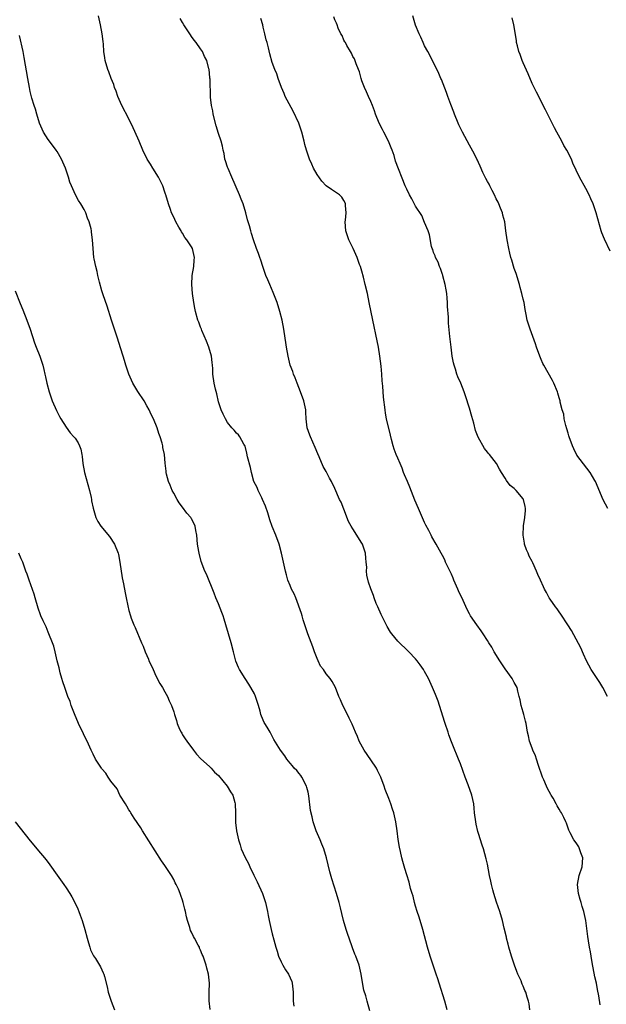
# Model space of a CAD drawing. Units: inches. Extents: x 2610000 to 2613000, y 1503000 to 1506000.
# Drawn here: x 2612497 to 2612628, y 1505648 to 1505868 of the extents above; entities that cross this region are included whole.
import ezdxf

# ---------------------------------------------------------------- set-up
doc = ezdxf.new("R2010")
doc.units = ezdxf.units.IN
doc.header["$MEASUREMENT"] = 0
doc.layers.add('LD26101503_10ft', color=100, linetype='Continuous')

msp = doc.modelspace()

# ---------------------------------------------------------------- linework, layer by layer
at = {"layer": 'LD26101503_10ft'}
for points, elevation in [([(2612592.06, 1505647), (2612591.52, 1505649), (2612590.25, 1505653), (2612589.96, 1505653.96), (2612589.59, 1505655), (2612589.46, 1505655.46), (2612588.8, 1505657.2), (2612588.21, 1505659), (2612587.64, 1505661), (2612586.57, 1505665), (2612585.75, 1505667.75), (2612585.35, 1505669), (2612585, 1505670.16), (2612584.75, 1505671), (2612584.41, 1505672.41), (2612584.22, 1505673), (2612583.87, 1505674.13), (2612583.56, 1505675.56), (2612583, 1505677.18), (2612582.59, 1505678.59), (2612582.13, 1505680.13), (2612581.91, 1505681), (2612581.61, 1505682.39), (2612581.38, 1505683.38), (2612581.1, 1505685.1), (2612580.84, 1505687), (2612580.55, 1505689), (2612580.11, 1505691), (2612579.86, 1505691.86), (2612579.47, 1505693), (2612579, 1505694.26), (2612578.22, 1505696.22), (2612577.97, 1505697), (2612577.21, 1505699), (2612576.51, 1505700.51), (2612576.23, 1505701), (2612575, 1505702.89), (2612573.48, 1505705), (2612572.39, 1505707), (2612572.04, 1505708.04), (2612571.59, 1505709), (2612570.85, 1505710.85), (2612570.18, 1505712.18), (2612569.81, 1505713), (2612568.77, 1505715), (2612568.26, 1505716.26), (2612567.84, 1505717), (2612567.09, 1505719), (2612566.36, 1505720.36), (2612565.95, 1505721), (2612565, 1505722.06), (2612564.4, 1505723), (2612563.8, 1505723.8), (2612563.21, 1505725), (2612563, 1505725.46), (2612562.43, 1505727), (2612562.07, 1505728.07), (2612560.97, 1505731), (2612560.26, 1505733), (2612559.91, 1505734.09), (2612559.64, 1505735), (2612559.52, 1505735.52), (2612558.27, 1505739), (2612557.9, 1505739.9), (2612557.32, 1505741), (2612557, 1505741.76), (2612556.51, 1505743), (2612556.19, 1505744.19), (2612555.94, 1505745), (2612555.52, 1505747), (2612555.08, 1505749), (2612554.51, 1505751), (2612553.77, 1505753), (2612553, 1505754.93), (2612552.47, 1505756.47), (2612552.32, 1505757), (2612552, 1505758), (2612551.48, 1505759.48), (2612550.84, 1505761), (2612550.66, 1505761.34), (2612549.87, 1505763), (2612549.65, 1505763.65), (2612548.92, 1505765), (2612548.34, 1505767), (2612548.13, 1505768.13), (2612547.49, 1505770.51), (2612547.36, 1505771.36), (2612547, 1505772.58), (2612546.92, 1505772.92), (2612546.66, 1505773.34), (2612545.79, 1505775), (2612545.43, 1505775.43), (2612545, 1505775.81), (2612544.48, 1505776.48), (2612544.01, 1505777), (2612543, 1505778.19), (2612542.54, 1505779), (2612542.07, 1505780.07), (2612541.63, 1505781), (2612541, 1505782.83), (2612540.62, 1505784.62), (2612540.34, 1505785.66), (2612540.05, 1505787), (2612539.77, 1505789), (2612539.74, 1505790.26), (2612539.67, 1505791), (2612539.58, 1505791.58), (2612539.41, 1505793), (2612538.83, 1505795), (2612538.35, 1505796.35), (2612537.29, 1505798.71), (2612537.18, 1505799), (2612537.14, 1505799.14), (2612537, 1505799.5), (2612536.6, 1505800.6), (2612536.42, 1505801), (2612535.89, 1505803), (2612535.74, 1505803.74), (2612535.53, 1505805), (2612535.23, 1505807), (2612535.06, 1505809), (2612535.16, 1505811), (2612535.47, 1505813), (2612535.57, 1505814.43), (2612535.64, 1505815), (2612535.2, 1505817), (2612535, 1505817.39), (2612533.97, 1505819), (2612533.52, 1505819.52), (2612533, 1505820.43), (2612532.76, 1505820.76), (2612532.65, 1505821), (2612532.18, 1505821.82), (2612531.46, 1505823), (2612531, 1505824.02), (2612530.53, 1505825), (2612530.28, 1505825.73), (2612529.87, 1505827), (2612529.27, 1505829), (2612529.18, 1505829.18), (2612529, 1505829.65), (2612528.56, 1505831), (2612528.05, 1505832.05), (2612527.61, 1505833), (2612526.34, 1505835), (2612525.85, 1505835.85), (2612525.06, 1505837), (2612524.11, 1505839), (2612523.3, 1505841), (2612523, 1505841.7), (2612521.97, 1505843.97), (2612521, 1505845.96), (2612519.44, 1505849), (2612518.55, 1505851), (2612518.16, 1505852.16), (2612517.83, 1505853), (2612517.64, 1505853.64), (2612517.08, 1505855), (2612516.52, 1505856.52), (2612516.31, 1505857), (2612515.73, 1505859), (2612515.61, 1505859.61), (2612515.45, 1505861), (2612515.35, 1505862.65), (2612515.25, 1505863.25), (2612515.08, 1505865), (2612514.7, 1505867), (2612514.21, 1505869)], 7950), ([(2612610.51, 1505647), (2612610.35, 1505648.35), (2612610.18, 1505649), (2612609.87, 1505649.87), (2612609.55, 1505651), (2612609.36, 1505651.36), (2612609, 1505652.33), (2612608.79, 1505652.79), (2612608.72, 1505653), (2612608.52, 1505653.48), (2612607.82, 1505655), (2612607.58, 1505655.58), (2612607.03, 1505657), (2612606.38, 1505659), (2612605.82, 1505661), (2612605.67, 1505661.67), (2612605.3, 1505663), (2612605.25, 1505663.25), (2612604.76, 1505665.24), (2612604.37, 1505667), (2612603.78, 1505669), (2612603.05, 1505671.05), (2612602.42, 1505673), (2612602.2, 1505673.8), (2612601.9, 1505675), (2612601.76, 1505675.76), (2612601.49, 1505677), (2612601, 1505679.59), (2612600.75, 1505680.75), (2612600.11, 1505683), (2612599.82, 1505683.82), (2612599, 1505686.4), (2612598.87, 1505686.87), (2612598.5, 1505688.5), (2612598.41, 1505689), (2612598.16, 1505691), (2612598.08, 1505692.08), (2612597.95, 1505693), (2612597.53, 1505695), (2612596.69, 1505697.31), (2612596.02, 1505699), (2612595, 1505701.96), (2612594.58, 1505703), (2612594.1, 1505704.1), (2612593.76, 1505705), (2612593, 1505706.91), (2612592.43, 1505708.43), (2612592.27, 1505709), (2612591.57, 1505711), (2612591.45, 1505711.45), (2612589.99, 1505715.99), (2612589.43, 1505717.43), (2612589, 1505718.51), (2612588.79, 1505719), (2612587.83, 1505721), (2612587, 1505722.57), (2612586.74, 1505723), (2612586.04, 1505724.04), (2612585.36, 1505725), (2612585, 1505725.41), (2612583.47, 1505727), (2612583, 1505727.4), (2612581.36, 1505729), (2612581, 1505729.38), (2612579.68, 1505731), (2612579.4, 1505731.4), (2612578.63, 1505732.63), (2612577.43, 1505735), (2612577.3, 1505735.3), (2612576.54, 1505737), (2612576.21, 1505737.79), (2612575.74, 1505739), (2612575.57, 1505739.57), (2612575, 1505741.01), (2612574.51, 1505742.51), (2612574.1, 1505744.1), (2612574.04, 1505745), (2612574.09, 1505745.91), (2612573.98, 1505747), (2612573.87, 1505747.87), (2612573.82, 1505749), (2612573.15, 1505751), (2612573, 1505751.27), (2612571, 1505754.43), (2612570.62, 1505755), (2612570.04, 1505756.04), (2612569, 1505758.8), (2612568.36, 1505760.36), (2612568.04, 1505761), (2612567, 1505763.46), (2612566.2, 1505765), (2612565.75, 1505765.75), (2612565, 1505767.25), (2612564.38, 1505768.38), (2612563.45, 1505770.55), (2612563.17, 1505771.17), (2612562.58, 1505772.58), (2612561.52, 1505775), (2612561.38, 1505775.38), (2612560.81, 1505777), (2612560.59, 1505779), (2612560.52, 1505780.52), (2612560.52, 1505781), (2612560.07, 1505783), (2612559.33, 1505785), (2612558.54, 1505787), (2612558.12, 1505788.13), (2612557.74, 1505789), (2612557.56, 1505789.56), (2612557.02, 1505791), (2612556.52, 1505793), (2612556.19, 1505795), (2612556.04, 1505796.04), (2612555.91, 1505797), (2612555.58, 1505799), (2612555.19, 1505801), (2612554.71, 1505803), (2612554.09, 1505805), (2612553.5, 1505806.5), (2612553.23, 1505807.23), (2612552.43, 1505809), (2612551.99, 1505810.01), (2612551.59, 1505811), (2612551.45, 1505811.45), (2612550.87, 1505813), (2612550.43, 1505814.43), (2612550.2, 1505815), (2612549.94, 1505815.94), (2612549.49, 1505817), (2612548.79, 1505819), (2612548.38, 1505820.38), (2612548.19, 1505821), (2612547.91, 1505822.09), (2612547.64, 1505823), (2612547.47, 1505823.47), (2612547.14, 1505825), (2612546.52, 1505827), (2612546.05, 1505828.05), (2612545.71, 1505829), (2612543.97, 1505833), (2612543.13, 1505834.87), (2612543, 1505835.23), (2612542.58, 1505836.58), (2612542.42, 1505837), (2612542.24, 1505838.24), (2612542.05, 1505839), (2612541.87, 1505839.87), (2612541.61, 1505841), (2612541, 1505842.75), (2612540.46, 1505844.46), (2612539.84, 1505847), (2612539.75, 1505847.75), (2612539.44, 1505849), (2612539.2, 1505850.8), (2612539.12, 1505854.88), (2612539.09, 1505855.09), (2612539, 1505856.18), (2612538.91, 1505857), (2612538.88, 1505857.12), (2612538.37, 1505859), (2612537.9, 1505859.9), (2612537.4, 1505861), (2612537, 1505861.6), (2612535.99, 1505863), (2612535.55, 1505863.55), (2612535, 1505864.41), (2612534.73, 1505864.73), (2612533.26, 1505867), (2612533, 1505867.48), (2612532.43, 1505868.43)], 7940), ([(2612626.17, 1505648.17), (2612625.85, 1505650.15), (2612625.55, 1505651.55), (2612625.32, 1505653), (2612625, 1505654.42), (2612624.36, 1505657.64), (2612624.13, 1505659), (2612624, 1505660), (2612623.79, 1505661), (2612623.54, 1505662.46), (2612623.44, 1505663.44), (2612622.94, 1505667), (2612622.52, 1505669), (2612622.13, 1505670.13), (2612621.91, 1505671), (2612621.68, 1505671.68), (2612621.34, 1505673), (2612621.11, 1505675), (2612621.51, 1505677), (2612622.19, 1505679), (2612622.3, 1505681), (2612621.88, 1505682.12), (2612621.58, 1505683), (2612621.41, 1505683.41), (2612621, 1505684.09), (2612620.62, 1505684.62), (2612620.32, 1505685), (2612619.47, 1505686.53), (2612619.24, 1505687), (2612619.19, 1505687.19), (2612618.69, 1505688.69), (2612618.5, 1505689), (2612618.04, 1505689.96), (2612617.58, 1505691), (2612617.31, 1505691.31), (2612617, 1505691.85), (2612616.56, 1505692.56), (2612616.39, 1505693), (2612615.72, 1505694.28), (2612615.27, 1505695), (2612615.15, 1505695.15), (2612614.43, 1505696.43), (2612614.22, 1505697), (2612613.63, 1505698.37), (2612613.32, 1505699), (2612613.23, 1505699.23), (2612612.4, 1505701.6), (2612611.94, 1505703), (2612611.73, 1505703.73), (2612611.16, 1505705), (2612611, 1505705.47), (2612610.43, 1505707), (2612610.2, 1505708.2), (2612609.98, 1505709), (2612609.67, 1505711), (2612609.52, 1505711.52), (2612609.16, 1505713), (2612609, 1505713.48), (2612608.55, 1505715), (2612608.29, 1505716.29), (2612608.13, 1505717), (2612607.8, 1505718.2), (2612607.62, 1505719), (2612607.41, 1505719.41), (2612607, 1505720.11), (2612606.56, 1505721), (2612605, 1505723.16), (2612603.77, 1505725), (2612602.5, 1505727), (2612601.98, 1505727.98), (2612601.3, 1505729), (2612601, 1505729.51), (2612600.04, 1505731), (2612599.64, 1505731.64), (2612598.62, 1505733), (2612597.27, 1505735), (2612597, 1505735.46), (2612596.46, 1505736.46), (2612595.57, 1505738.43), (2612594.56, 1505740.56), (2612594.4, 1505741), (2612593.55, 1505743), (2612593.4, 1505743.4), (2612593, 1505744.3), (2612592.78, 1505744.78), (2612592.31, 1505745.69), (2612591.69, 1505747), (2612591.49, 1505747.49), (2612591, 1505748.47), (2612590.69, 1505749), (2612589.6, 1505751), (2612588.64, 1505752.64), (2612588.47, 1505753), (2612587.92, 1505754.08), (2612587.28, 1505755.28), (2612587, 1505755.85), (2612585.62, 1505759), (2612584.85, 1505760.85), (2612583.73, 1505763.73), (2612583.16, 1505765), (2612582.53, 1505766.53), (2612582.3, 1505767), (2612581.96, 1505767.96), (2612581.51, 1505769), (2612581, 1505770.22), (2612580.66, 1505771), (2612580.24, 1505772.24), (2612579.95, 1505773), (2612579.6, 1505774.4), (2612579.39, 1505775.39), (2612578.52, 1505779), (2612578.27, 1505780.27), (2612578.16, 1505781), (2612577.85, 1505783.85), (2612577.69, 1505786.31), (2612577.5, 1505787.5), (2612577.42, 1505789), (2612577.27, 1505790.73), (2612577, 1505793), (2612576.68, 1505795), (2612576.43, 1505796.43), (2612575.42, 1505801), (2612574.65, 1505805), (2612574.23, 1505807), (2612573.76, 1505809), (2612573.37, 1505810.63), (2612573, 1505811.96), (2612572.67, 1505813), (2612572.5, 1505813.5), (2612571.93, 1505815), (2612571.03, 1505817), (2612570.1, 1505819), (2612569.45, 1505821), (2612569.29, 1505823), (2612569.33, 1505823.33), (2612569.46, 1505825), (2612569.34, 1505826.66), (2612569.34, 1505827), (2612569.24, 1505827.24), (2612569, 1505827.74), (2612568.49, 1505828.49), (2612567.98, 1505829), (2612566.21, 1505830.21), (2612565.04, 1505831.04), (2612564.05, 1505832.05), (2612563, 1505833.58), (2612562.24, 1505835), (2612561.84, 1505835.84), (2612561.32, 1505837), (2612560.63, 1505839), (2612560.29, 1505840.29), (2612560.13, 1505841), (2612559.63, 1505843), (2612558.96, 1505845), (2612557.69, 1505847.69), (2612555.9, 1505851), (2612555.68, 1505851.68), (2612555.06, 1505853), (2612554.35, 1505855), (2612554.02, 1505856.02), (2612553.61, 1505857), (2612553, 1505858.54), (2612552.48, 1505860.48), (2612552.18, 1505861.82), (2612551.86, 1505863), (2612551.66, 1505863.66), (2612551.38, 1505865), (2612551, 1505866.45), (2612550.88, 1505867), (2612550.43, 1505868.43)], 7930), ([(2612627.81, 1505717), (2612626.74, 1505719), (2612626.11, 1505720.11), (2612625.47, 1505721), (2612624.16, 1505723), (2612623.12, 1505725), (2612622.48, 1505726.48), (2612621.84, 1505727.84), (2612619.75, 1505731.75), (2612618.98, 1505733), (2612617.42, 1505735.42), (2612617, 1505735.89), (2612616.55, 1505736.55), (2612616.2, 1505737), (2612615, 1505738.73), (2612614.83, 1505739), (2612614.22, 1505740.22), (2612613.78, 1505741), (2612613.52, 1505741.52), (2612612.89, 1505743), (2612612.26, 1505744.26), (2612611.99, 1505745), (2612611.16, 1505746.84), (2612611, 1505747.16), (2612610.34, 1505748.34), (2612610.07, 1505749), (2612609.74, 1505749.74), (2612609.31, 1505751), (2612609.26, 1505751.26), (2612608.99, 1505753), (2612609.08, 1505755.08), (2612609.37, 1505757), (2612609.5, 1505758.5), (2612609.53, 1505759), (2612609.46, 1505759.46), (2612609.1, 1505761), (2612609, 1505761.16), (2612607.41, 1505763), (2612607.2, 1505763.2), (2612607, 1505763.43), (2612606.11, 1505764.11), (2612605.24, 1505765.24), (2612605, 1505765.72), (2612604.15, 1505767), (2612603.73, 1505767.73), (2612603.04, 1505769), (2612601.46, 1505771), (2612601.23, 1505771.23), (2612601, 1505771.56), (2612600.36, 1505772.36), (2612598.93, 1505774.93), (2612598.38, 1505776.38), (2612597.97, 1505778.03), (2612597.52, 1505779.52), (2612597, 1505781.38), (2612596.1, 1505784.1), (2612595.82, 1505785), (2612595.07, 1505786.93), (2612594.4, 1505788.4), (2612594.21, 1505789), (2612593.9, 1505790.1), (2612593.58, 1505791), (2612593.47, 1505791.47), (2612593.18, 1505793), (2612592.89, 1505795), (2612592.63, 1505797.37), (2612592.35, 1505800.35), (2612592.31, 1505801), (2612592.31, 1505801.69), (2612592.08, 1505804.08), (2612592.1, 1505805), (2612592.05, 1505805.95), (2612591.94, 1505807), (2612591.82, 1505807.82), (2612591.62, 1505809), (2612591.09, 1505810.91), (2612591.06, 1505811.06), (2612591, 1505811.2), (2612590.55, 1505812.55), (2612590.31, 1505813), (2612590.02, 1505814.02), (2612589.42, 1505815), (2612589.37, 1505815.37), (2612589, 1505816.15), (2612588.8, 1505816.8), (2612588.69, 1505817), (2612588.55, 1505817.45), (2612588.11, 1505820.11), (2612587.79, 1505821), (2612587, 1505822.84), (2612586.4, 1505824.4), (2612585, 1505826.49), (2612584.12, 1505828.12), (2612583.63, 1505829), (2612583, 1505830.3), (2612582.68, 1505831), (2612580.52, 1505836.52), (2612580.2, 1505837.8), (2612579.76, 1505839), (2612579.53, 1505839.53), (2612578.97, 1505841), (2612577.89, 1505843), (2612577.63, 1505843.63), (2612576.82, 1505845), (2612576.07, 1505847), (2612575.81, 1505847.81), (2612575.39, 1505849), (2612575, 1505849.85), (2612574.51, 1505851), (2612574.05, 1505852.05), (2612573.59, 1505853), (2612573, 1505854.51), (2612572.85, 1505855), (2612572.47, 1505856.47), (2612572.27, 1505857), (2612571.71, 1505858.29), (2612571.36, 1505859.36), (2612571, 1505859.91), (2612570.69, 1505860.69), (2612570.48, 1505861), (2612569.65, 1505862.35), (2612569.31, 1505863), (2612569.22, 1505863.22), (2612569, 1505863.55), (2612568.58, 1505864.58), (2612568.32, 1505865), (2612567.74, 1505866.26), (2612567.46, 1505867), (2612567.35, 1505867.35), (2612567, 1505868.09), (2612566.76, 1505868.76)], 7920), ([(2612627.89, 1505759), (2612626.88, 1505760.88), (2612625.11, 1505765), (2612625, 1505765.21), (2612623.94, 1505767), (2612621, 1505770.89), (2612620.29, 1505772.29), (2612619.97, 1505773), (2612619.24, 1505775), (2612619.2, 1505775.2), (2612619, 1505775.77), (2612618.74, 1505776.74), (2612618.48, 1505777.52), (2612618.16, 1505779), (2612618.04, 1505780.04), (2612617.71, 1505781), (2612617.26, 1505782.74), (2612617.22, 1505783), (2612617, 1505783.67), (2612616.71, 1505784.71), (2612616.62, 1505785), (2612615.81, 1505787), (2612615.54, 1505787.54), (2612613.59, 1505791), (2612613.39, 1505791.39), (2612613, 1505792.24), (2612612.68, 1505793), (2612611.99, 1505795), (2612611.76, 1505795.76), (2612610.52, 1505799), (2612610.15, 1505800.15), (2612609.91, 1505801), (2612609.69, 1505802.31), (2612609.43, 1505803.43), (2612609.18, 1505805), (2612609, 1505805.7), (2612608.7, 1505807), (2612608.31, 1505808.31), (2612608.16, 1505809), (2612607.42, 1505811.42), (2612607, 1505812.59), (2612606.44, 1505814.44), (2612606.26, 1505815), (2612606.02, 1505816.02), (2612605.76, 1505817), (2612605.4, 1505819), (2612605.15, 1505821), (2612604.87, 1505823), (2612604.48, 1505824.48), (2612604.37, 1505825), (2612603.97, 1505826.03), (2612603.57, 1505827), (2612603.39, 1505827.39), (2612603, 1505828.1), (2612602.58, 1505829), (2612602.04, 1505829.96), (2612601.52, 1505831), (2612601.38, 1505831.38), (2612601, 1505832.02), (2612600.69, 1505832.69), (2612600.48, 1505833), (2612599.97, 1505834.03), (2612599.4, 1505835.4), (2612599, 1505836.21), (2612598.77, 1505836.77), (2612598.65, 1505837), (2612598.12, 1505838.12), (2612597.41, 1505839.41), (2612597, 1505840.11), (2612595.42, 1505843), (2612594.63, 1505844.63), (2612594.46, 1505845), (2612593.66, 1505847), (2612593.5, 1505847.5), (2612592.83, 1505849.17), (2612592.18, 1505851), (2612591.9, 1505851.9), (2612590.75, 1505854.75), (2612590.62, 1505855), (2612590.14, 1505856.14), (2612588.18, 1505860.18), (2612587.71, 1505861), (2612587, 1505862.31), (2612586.69, 1505863), (2612586.19, 1505864.19), (2612585.81, 1505865), (2612585, 1505866.92), (2612584.35, 1505869)], 7910), ([(2612628.42, 1505816.42), (2612627.12, 1505819.12), (2612626.56, 1505820.56), (2612626.41, 1505821), (2612625.64, 1505823.64), (2612625.27, 1505825), (2612624.59, 1505827), (2612624.12, 1505828.12), (2612623.73, 1505829), (2612623, 1505830.47), (2612621.55, 1505833), (2612620.08, 1505836.08), (2612619.75, 1505837), (2612618.75, 1505839), (2612618.07, 1505840.07), (2612617.62, 1505841), (2612616.52, 1505843), (2612615.99, 1505843.99), (2612614.66, 1505846.66), (2612614.01, 1505848.01), (2612611.96, 1505851.96), (2612611.43, 1505853), (2612611, 1505853.88), (2612610.07, 1505856.07), (2612609, 1505858.47), (2612608.79, 1505859), (2612608.33, 1505860.33), (2612608.06, 1505861), (2612607.7, 1505862.3), (2612607.54, 1505863), (2612607.47, 1505863.47), (2612606.89, 1505867), (2612606.51, 1505868.51)], 7900), ([(2612574.8, 1505646.8), (2612574.16, 1505649), (2612573.85, 1505650.15), (2612573.45, 1505651.45), (2612573.14, 1505653.14), (2612572.85, 1505655), (2612572.37, 1505657), (2612571.65, 1505659), (2612571.46, 1505659.46), (2612570.89, 1505660.89), (2612570.13, 1505663), (2612569.87, 1505663.87), (2612569.46, 1505665), (2612568.9, 1505667), (2612568.56, 1505668.56), (2612568.21, 1505669.79), (2612567.91, 1505671), (2612567.33, 1505673), (2612566.3, 1505676.3), (2612565.87, 1505677.87), (2612565.13, 1505681), (2612564.51, 1505683), (2612564.05, 1505684.05), (2612563.69, 1505685), (2612562.83, 1505687), (2612562.33, 1505688.33), (2612562.12, 1505689), (2612561.89, 1505690.11), (2612561.53, 1505691.53), (2612561.19, 1505694.81), (2612561, 1505695.65), (2612560.7, 1505696.7), (2612560.64, 1505697), (2612559.59, 1505699), (2612559.38, 1505699.38), (2612559, 1505699.83), (2612558.45, 1505700.45), (2612557.91, 1505701), (2612557.53, 1505701.53), (2612557, 1505702.15), (2612556.23, 1505703), (2612555.77, 1505703.77), (2612554.86, 1505705), (2612553.38, 1505707.38), (2612552.54, 1505709), (2612551.89, 1505710.12), (2612551.35, 1505711), (2612551.21, 1505711.21), (2612550.6, 1505712.6), (2612550.47, 1505713), (2612550.31, 1505713.69), (2612549.92, 1505715), (2612549.27, 1505717), (2612549, 1505717.58), (2612548.24, 1505719), (2612547.78, 1505719.78), (2612546.93, 1505721), (2612545.72, 1505723), (2612545.47, 1505723.47), (2612544.9, 1505724.9), (2612544.32, 1505727), (2612543.82, 1505729), (2612542.61, 1505733), (2612542.27, 1505734.27), (2612542.02, 1505735), (2612541.78, 1505735.78), (2612541, 1505737.69), (2612540.43, 1505739), (2612540.04, 1505740.04), (2612538.29, 1505744.29), (2612537.92, 1505745), (2612537.13, 1505747.13), (2612536.69, 1505749), (2612536.64, 1505749.36), (2612536.34, 1505751), (2612536.14, 1505753), (2612535.94, 1505754.06), (2612535.8, 1505755), (2612535.56, 1505755.56), (2612535, 1505756.68), (2612534.8, 1505757), (2612533.97, 1505757.97), (2612533, 1505759.3), (2612532.24, 1505760.24), (2612531.76, 1505761), (2612531, 1505762.42), (2612530.65, 1505763), (2612530.19, 1505764.19), (2612529.81, 1505765), (2612529.38, 1505766.62), (2612529.32, 1505767), (2612529.32, 1505767.32), (2612529.12, 1505769.12), (2612528.95, 1505771), (2612528.61, 1505772.61), (2612528.55, 1505773), (2612528.42, 1505773.58), (2612527.99, 1505775), (2612527.71, 1505775.71), (2612527.31, 1505777), (2612526.49, 1505779), (2612525.99, 1505779.99), (2612525.51, 1505781), (2612525, 1505781.92), (2612524.38, 1505783), (2612523, 1505785.08), (2612521.91, 1505787), (2612521.6, 1505787.6), (2612521.01, 1505789), (2612520.33, 1505791), (2612520.02, 1505792.02), (2612519.71, 1505793), (2612519.17, 1505794.83), (2612518.5, 1505797), (2612518.11, 1505798.11), (2612517.11, 1505801), (2612516.14, 1505804.14), (2612515.28, 1505806.72), (2612515, 1505807.61), (2612514.45, 1505809.55), (2612514.09, 1505811), (2612513.91, 1505811.91), (2612513.62, 1505813), (2612513.26, 1505814.74), (2612513.21, 1505815), (2612513.01, 1505817), (2612512.92, 1505819), (2612512.69, 1505820.69), (2612512.66, 1505821), (2612512.56, 1505821.44), (2612512.14, 1505823), (2612511.8, 1505823.8), (2612511.38, 1505825), (2612511, 1505825.72), (2612510.28, 1505827), (2612509.79, 1505827.79), (2612509.11, 1505829), (2612508.17, 1505831), (2612507.86, 1505831.86), (2612507.53, 1505833), (2612506.89, 1505835), (2612506.3, 1505836.3), (2612506, 1505837), (2612505, 1505838.66), (2612504.78, 1505839), (2612503.26, 1505841), (2612503, 1505841.37), (2612501.95, 1505843), (2612501.05, 1505845), (2612500.44, 1505847), (2612500.13, 1505848.13), (2612499.85, 1505849), (2612499.38, 1505850.62), (2612499, 1505852.13), (2612498.81, 1505853), (2612498.44, 1505855), (2612497.65, 1505859.65), (2612497.38, 1505861), (2612496.61, 1505864.61)], 7960), ([(2612495.62, 1505807.62), (2612496.72, 1505804.72), (2612497.32, 1505803.32), (2612498.24, 1505801), (2612498.97, 1505799), (2612499.96, 1505795.96), (2612500.31, 1505795), (2612501.11, 1505793), (2612501.77, 1505791), (2612501.99, 1505789.99), (2612502.25, 1505789), (2612502.37, 1505788.37), (2612502.67, 1505787), (2612503.21, 1505785), (2612503.68, 1505783.68), (2612503.91, 1505783), (2612504.84, 1505780.84), (2612505, 1505780.56), (2612505.53, 1505779.53), (2612505.83, 1505779), (2612507, 1505777.17), (2612507.89, 1505775.89), (2612508.75, 1505775), (2612509, 1505774.68), (2612509.66, 1505773.66), (2612510.02, 1505773), (2612510.26, 1505772.26), (2612510.53, 1505771), (2612510.6, 1505770.6), (2612510.74, 1505769), (2612511.08, 1505767), (2612512.2, 1505763), (2612512.56, 1505761.44), (2612512.64, 1505761), (2612512.67, 1505760.67), (2612513.02, 1505759.02), (2612513.6, 1505757), (2612514.06, 1505756.06), (2612514.78, 1505755), (2612516.69, 1505752.69), (2612517, 1505752.25), (2612517.49, 1505751.49), (2612517.78, 1505751), (2612518.61, 1505749), (2612518.68, 1505748.68), (2612519.01, 1505746.99), (2612519.53, 1505743.53), (2612519.82, 1505742.18), (2612520.14, 1505740.14), (2612520.41, 1505739), (2612520.78, 1505737.22), (2612521, 1505736.23), (2612521.33, 1505735), (2612521.51, 1505734.49), (2612522.08, 1505733), (2612522.39, 1505732.39), (2612523.83, 1505729), (2612524.21, 1505728.21), (2612524.62, 1505727), (2612525.37, 1505725.37), (2612525.49, 1505725), (2612526, 1505724), (2612526.39, 1505723), (2612527, 1505721.64), (2612527.9, 1505719.9), (2612528.48, 1505719), (2612529, 1505718.05), (2612529.62, 1505717), (2612530.03, 1505716.03), (2612530.52, 1505715), (2612531, 1505713.58), (2612531.18, 1505713), (2612531.64, 1505711.64), (2612531.77, 1505711), (2612532.31, 1505709.69), (2612532.64, 1505709), (2612532.8, 1505708.8), (2612533, 1505708.45), (2612533.58, 1505707.58), (2612533.9, 1505707), (2612535.39, 1505705), (2612536.13, 1505704.13), (2612537.09, 1505703.09), (2612539, 1505701.34), (2612539.35, 1505701), (2612540.11, 1505700.11), (2612541, 1505699.37), (2612542.97, 1505697), (2612543.68, 1505695.68), (2612544.18, 1505695), (2612544.65, 1505693.35), (2612544.74, 1505693), (2612544.77, 1505691), (2612544.83, 1505688.83), (2612545.02, 1505687.02), (2612545.43, 1505685), (2612545.85, 1505683.85), (2612546.09, 1505683), (2612546.93, 1505681.07), (2612547.69, 1505679.69), (2612547.96, 1505679), (2612548.87, 1505677.13), (2612549.64, 1505675.64), (2612550.79, 1505673), (2612551.47, 1505671), (2612551.64, 1505670.36), (2612551.94, 1505669), (2612552.08, 1505668.08), (2612552.34, 1505667), (2612552.77, 1505665), (2612553, 1505664.04), (2612553.34, 1505662.66), (2612553.79, 1505661), (2612554.1, 1505660.1), (2612554.43, 1505659), (2612555, 1505657.74), (2612555.37, 1505657), (2612555.98, 1505655.98), (2612556.64, 1505655), (2612557, 1505654.19), (2612557.35, 1505653.35), (2612557.47, 1505653), (2612557.67, 1505651), (2612557.67, 1505650.33), (2612557.69, 1505649), (2612557.84, 1505647.84)], 7970), ([(2612539.14, 1505647.14), (2612538.92, 1505649.08), (2612538.9, 1505651), (2612538.97, 1505652.97), (2612538.8, 1505655), (2612538.37, 1505656.37), (2612538.25, 1505657), (2612537.91, 1505658.09), (2612537.55, 1505659), (2612537.36, 1505659.36), (2612537, 1505660.39), (2612536.8, 1505660.8), (2612536.74, 1505661), (2612536.5, 1505661.5), (2612535.68, 1505663), (2612535.41, 1505663.41), (2612535, 1505664.37), (2612534.78, 1505664.78), (2612534.61, 1505665.39), (2612534.05, 1505667), (2612533.83, 1505667.83), (2612533.61, 1505669), (2612533.48, 1505669.48), (2612533.15, 1505671), (2612533, 1505671.49), (2612532.58, 1505672.58), (2612532.45, 1505673), (2612532.05, 1505673.95), (2612531.57, 1505675), (2612531.37, 1505675.37), (2612531, 1505676.14), (2612530.48, 1505677), (2612529, 1505679.28), (2612528.27, 1505680.27), (2612524.01, 1505687), (2612523.65, 1505687.65), (2612522.19, 1505689.81), (2612521.44, 1505691), (2612521.3, 1505691.3), (2612521, 1505691.69), (2612520.53, 1505692.53), (2612520.22, 1505693), (2612519, 1505694.96), (2612518.36, 1505696.36), (2612517, 1505698.12), (2612516.39, 1505699), (2612515.85, 1505699.85), (2612515, 1505700.82), (2612514.87, 1505701), (2612513.59, 1505703), (2612513, 1505704.12), (2612512.57, 1505705), (2612511.67, 1505707), (2612511, 1505708.3), (2612510.7, 1505709), (2612510.16, 1505710.16), (2612509.77, 1505711), (2612508.84, 1505713.16), (2612508.14, 1505715), (2612507.87, 1505715.87), (2612507.4, 1505717), (2612506.69, 1505719), (2612506.3, 1505720.3), (2612506.06, 1505721), (2612505.68, 1505722.32), (2612505.5, 1505723), (2612505.42, 1505723.42), (2612505, 1505725), (2612504.54, 1505727), (2612504.23, 1505728.23), (2612503.96, 1505729), (2612503.17, 1505731), (2612503, 1505731.36), (2612502.52, 1505732.52), (2612501.87, 1505733.87), (2612501.38, 1505735), (2612501.25, 1505735.25), (2612500.74, 1505736.74), (2612500.1, 1505739), (2612499.87, 1505739.87), (2612498.72, 1505743), (2612498.3, 1505744.3), (2612498.04, 1505745), (2612497.35, 1505747), (2612497, 1505747.71), (2612496.45, 1505749)], 7980), ([(2612495.6, 1505689), (2612499, 1505684.77), (2612499.8, 1505683.8), (2612500.43, 1505683), (2612502.51, 1505680.51), (2612503.4, 1505679.4), (2612505, 1505677.12), (2612506.46, 1505675), (2612507, 1505674.24), (2612507.81, 1505673), (2612508.26, 1505672.26), (2612508.96, 1505671), (2612509.58, 1505669.58), (2612509.84, 1505669), (2612510.14, 1505668.14), (2612510.56, 1505667), (2612511.16, 1505665), (2612511.67, 1505663), (2612511.97, 1505662.03), (2612512.27, 1505661), (2612512.46, 1505660.46), (2612513.11, 1505659.11), (2612513.54, 1505658.46), (2612514.46, 1505657), (2612514.65, 1505656.65), (2612515, 1505655.97), (2612515.3, 1505655.3), (2612515.41, 1505655), (2612515.53, 1505654.47), (2612516.14, 1505652.14), (2612516.41, 1505651), (2612517.04, 1505649), (2612517.78, 1505647)], 7990)]:
    msp.add_lwpolyline(points, dxfattribs=dict(at, elevation=elevation))

doc.saveas('drawing.dxf')
